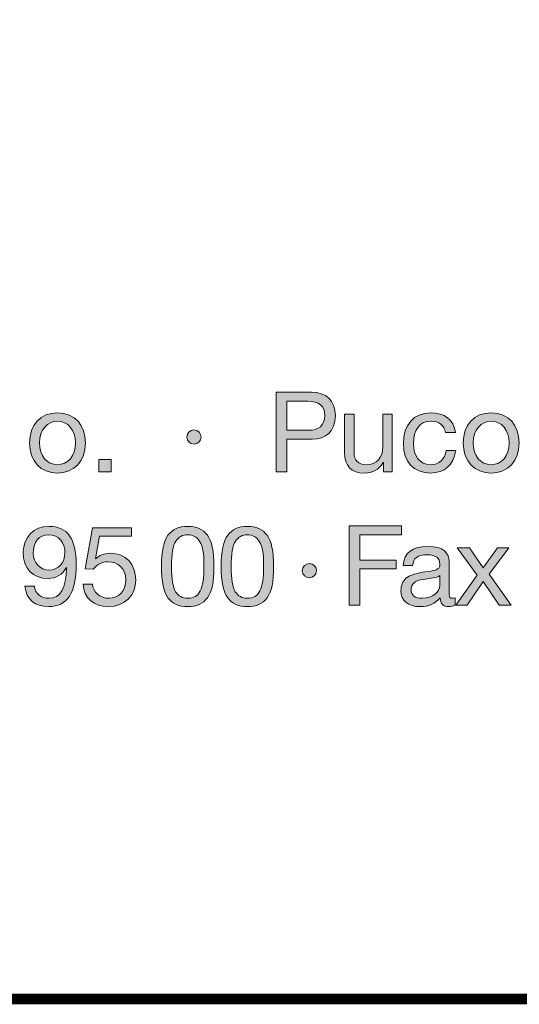
# Model space of a CAD drawing. Units: millimetres. Extents: x 1938.7 to 1950.9, y 1377.8 to 1385.5.
# Drawn here: x 1943.7 to 1944, y 1377.8 to 1378.4 of the extents above; entities that cross this region are included whole.
import ezdxf

# ---------------------------------------------------------------- set-up
doc = ezdxf.new("R2010")
doc.units = ezdxf.units.MM
doc.layers.add('Layer 1', color=7, linetype='Continuous')

# ---------------------------------------------------------------- blocks, each defined once
blk = doc.blocks.new('block 2')
at = {"layer": 'Layer 1', "true_color": 0x231f20}
h = blk.add_hatch(color=250, dxfattribs=at)
h.dxf.hatch_style = 2
edge = h.paths.add_edge_path()
edge.add_spline(control_points=[(14.2216, 1.6075), (14.258, 1.6075), (14.282, 1.5875), (14.282, 1.548), (14.282, 1.508), (14.2574, 1.4885), (14.2233, 1.4885), (14.2233, 1.4885), (14.1587, 1.4885), (14.1587, 1.4885), (14.1587, 1.4885), (14.1587, 1.4061), (14.1587, 1.4061), (14.1587, 1.4061), (14.1319, 1.4061), (14.1319, 1.4061), (14.1319, 1.4061), (14.1319, 1.6075), (14.1319, 1.6075), (14.1319, 1.6075), (14.2216, 1.6075), (14.2216, 1.6075)], knot_values=[0, 0, 0, 0, 1, 1, 1, 2, 2, 2, 3, 3, 3, 4, 4, 4, 5, 5, 5, 6, 6, 6, 7, 7, 7, 7], degree=3, periodic=0)
edge = h.paths.add_edge_path()
edge.add_spline(control_points=[(14.214, 1.5111), (14.2394, 1.5111), (14.2552, 1.5229), (14.2552, 1.548), (14.2552, 1.5728), (14.2405, 1.585), (14.2123, 1.585), (14.2123, 1.585), (14.1587, 1.585), (14.1587, 1.585), (14.1587, 1.585), (14.1587, 1.5111), (14.1587, 1.5111), (14.1587, 1.5111), (14.214, 1.5111), (14.214, 1.5111)], knot_values=[0, 0, 0, 0, 1, 1, 1, 2, 2, 2, 3, 3, 3, 4, 4, 4, 5, 5, 5, 5], degree=3, periodic=0)
h = blk.add_hatch(color=250, dxfattribs=at)
h.dxf.hatch_style = 2
edge = h.paths.add_edge_path()
edge.add_spline(control_points=[(13.6487, 1.4789), (13.6487, 1.4337), (13.6207, 1.4027), (13.5779, 1.4027), (13.5356, 1.4027), (13.5071, 1.4323), (13.5071, 1.4789), (13.5071, 1.5254), (13.5342, 1.5553), (13.5779, 1.5553), (13.6227, 1.5553), (13.6487, 1.5235), (13.6487, 1.4789)], knot_values=[0, 0, 0, 0, 1, 1, 1, 2, 2, 2, 3, 3, 3, 4, 4, 4, 4], degree=3, periodic=0)
edge = h.paths.add_edge_path()
edge.add_spline(control_points=[(13.5779, 1.4239), (13.6041, 1.4239), (13.6233, 1.4459), (13.6233, 1.4789), (13.6233, 1.5119), (13.6041, 1.5342), (13.5776, 1.5342), (13.5522, 1.5342), (13.5325, 1.5127), (13.5325, 1.4789), (13.5325, 1.4459), (13.5514, 1.4239), (13.5779, 1.4239)], knot_values=[0, 0, 0, 0, 1, 1, 1, 2, 2, 2, 3, 3, 3, 4, 4, 4, 4], degree=3, periodic=0)
h = blk.add_hatch(color=250, dxfattribs=at)
h.dxf.hatch_style = 2
edge = h.paths.add_edge_path()
edge.add_spline(control_points=[(14.3295, 1.5519), (14.3295, 1.5519), (14.3295, 1.4527), (14.3295, 1.4527), (14.3295, 1.4357), (14.3407, 1.4239), (14.3591, 1.4239), (14.387, 1.4239), (14.4022, 1.4422), (14.4022, 1.4687), (14.4022, 1.4687), (14.4022, 1.5519), (14.4022, 1.5519), (14.4022, 1.5519), (14.4262, 1.5519), (14.4262, 1.5519), (14.4262, 1.5519), (14.4262, 1.4061), (14.4262, 1.4061), (14.4262, 1.4061), (14.4036, 1.4061), (14.4036, 1.4061), (14.4036, 1.4061), (14.4036, 1.4292), (14.4036, 1.4292), (14.4036, 1.4292), (14.4031, 1.4292), (14.4031, 1.4292), (14.3926, 1.4106), (14.376, 1.4027), (14.3557, 1.4027), (14.3216, 1.4027), (14.3055, 1.4205), (14.3055, 1.4546), (14.3055, 1.4546), (14.3055, 1.5519), (14.3055, 1.5519), (14.3055, 1.5519), (14.3295, 1.5519), (14.3295, 1.5519)], knot_values=[0, 0, 0, 0, 1, 1, 1, 2, 2, 2, 3, 3, 3, 4, 4, 4, 5, 5, 5, 6, 6, 6, 7, 7, 7, 8, 8, 8, 9, 9, 9, 10, 10, 10, 11, 11, 11, 12, 12, 12, 13, 13, 13, 13], degree=3, periodic=1)
h = blk.add_hatch(color=250, dxfattribs=at)
h.dxf.hatch_style = 2
edge = h.paths.add_edge_path()
edge.add_spline(control_points=[(14.5862, 1.5051), (14.5862, 1.5051), (14.5614, 1.5051), (14.5614, 1.5051), (14.5575, 1.524), (14.5445, 1.5342), (14.5253, 1.5342), (14.4957, 1.5342), (14.4799, 1.5133), (14.4799, 1.4772), (14.4799, 1.4453), (14.496, 1.4239), (14.5225, 1.4239), (14.5456, 1.4239), (14.5595, 1.4372), (14.5626, 1.4594), (14.5626, 1.4594), (14.5871, 1.4594), (14.5871, 1.4594), (14.5817, 1.423), (14.5591, 1.4027), (14.5228, 1.4027), (14.4802, 1.4027), (14.4545, 1.4315), (14.4545, 1.4772), (14.4545, 1.5246), (14.4805, 1.5553), (14.5234, 1.5553), (14.5586, 1.5553), (14.5823, 1.5384), (14.5862, 1.5051)], knot_values=[0, 0, 0, 0, 1, 1, 1, 2, 2, 2, 3, 3, 3, 4, 4, 4, 5, 5, 5, 6, 6, 6, 7, 7, 7, 8, 8, 8, 9, 9, 9, 10, 10, 10, 10], degree=3, periodic=0)
h = blk.add_hatch(color=250, dxfattribs=at)
h.dxf.hatch_style = 2
edge = h.paths.add_edge_path()
edge.add_spline(control_points=[(14.7477, 1.4789), (14.7477, 1.4337), (14.7197, 1.4027), (14.6769, 1.4027), (14.6346, 1.4027), (14.6061, 1.4323), (14.6061, 1.4789), (14.6061, 1.5254), (14.6331, 1.5553), (14.6769, 1.5553), (14.7217, 1.5553), (14.7477, 1.5235), (14.7477, 1.4789)], knot_values=[0, 0, 0, 0, 1, 1, 1, 2, 2, 2, 3, 3, 3, 4, 4, 4, 4], degree=3, periodic=0)
edge = h.paths.add_edge_path()
edge.add_spline(control_points=[(14.6769, 1.4239), (14.7031, 1.4239), (14.7223, 1.4459), (14.7223, 1.4789), (14.7223, 1.5119), (14.7031, 1.5342), (14.6766, 1.5342), (14.6512, 1.5342), (14.6315, 1.5127), (14.6315, 1.4789), (14.6315, 1.4459), (14.6503, 1.4239), (14.6769, 1.4239)], knot_values=[0, 0, 0, 0, 1, 1, 1, 2, 2, 2, 3, 3, 3, 4, 4, 4, 4], degree=3, periodic=0)
h = blk.add_hatch(color=250, dxfattribs=at)
h.dxf.hatch_style = 2
edge = h.paths.add_edge_path()
edge.add_spline(control_points=[(13.9417, 1.4938), (13.9417, 1.4845), (13.9332, 1.4758), (13.9239, 1.4758), (13.9143, 1.4758), (13.9056, 1.484), (13.9056, 1.4938), (13.9056, 1.504), (13.9141, 1.5119), (13.9236, 1.5119), (13.9341, 1.5119), (13.9417, 1.5032), (13.9417, 1.4938)], knot_values=[0, 0, 0, 0, 1, 1, 1, 2, 2, 2, 3, 3, 3, 4, 4, 4, 4], degree=3, periodic=0)
h = blk.add_hatch(color=250, dxfattribs=at)
h.dxf.hatch_style = 2
h.paths.add_polyline_path([(13.7137, 1.4374), (13.7137, 1.4061), (13.6824, 1.4061), (13.6824, 1.4374)])
at = {"layer": 'Layer 1', "lineweight": 0}
blk.add_lwpolyline([(13.7137, 1.4374), (13.7137, 1.4061), (13.6824, 1.4061), (13.6824, 1.4374), (13.7137, 1.4374)], dxfattribs=at)
for points, knots in [([(14.2216, 1.6075), (14.258, 1.6075), (14.282, 1.5875), (14.282, 1.548), (14.282, 1.508), (14.2574, 1.4885), (14.2233, 1.4885), (14.2233, 1.4885), (14.1587, 1.4885), (14.1587, 1.4885), (14.1587, 1.4885), (14.1587, 1.4061), (14.1587, 1.4061), (14.1587, 1.4061), (14.1319, 1.4061), (14.1319, 1.4061), (14.1319, 1.4061), (14.1319, 1.6075), (14.1319, 1.6075), (14.1319, 1.6075), (14.2216, 1.6075), (14.2216, 1.6075)], [0, 0, 0, 0, 1, 1, 1, 2, 2, 2, 3, 3, 3, 4, 4, 4, 5, 5, 5, 6, 6, 6, 7, 7, 7, 7]), ([(14.214, 1.5111), (14.2394, 1.5111), (14.2552, 1.5229), (14.2552, 1.548), (14.2552, 1.5728), (14.2405, 1.585), (14.2123, 1.585), (14.2123, 1.585), (14.1587, 1.585), (14.1587, 1.585), (14.1587, 1.585), (14.1587, 1.5111), (14.1587, 1.5111), (14.1587, 1.5111), (14.214, 1.5111), (14.214, 1.5111)], [0, 0, 0, 0, 1, 1, 1, 2, 2, 2, 3, 3, 3, 4, 4, 4, 5, 5, 5, 5]), ([(13.6487, 1.4789), (13.6487, 1.4337), (13.6207, 1.4027), (13.5779, 1.4027), (13.5356, 1.4027), (13.5071, 1.4323), (13.5071, 1.4789), (13.5071, 1.5254), (13.5342, 1.5553), (13.5779, 1.5553), (13.6227, 1.5553), (13.6487, 1.5235), (13.6487, 1.4789)], [0, 0, 0, 0, 1, 1, 1, 2, 2, 2, 3, 3, 3, 4, 4, 4, 4]), ([(14.3295, 1.5519), (14.3295, 1.5519), (14.3295, 1.4527), (14.3295, 1.4527), (14.3295, 1.4357), (14.3407, 1.4239), (14.3591, 1.4239), (14.387, 1.4239), (14.4022, 1.4422), (14.4022, 1.4687), (14.4022, 1.4687), (14.4022, 1.5519), (14.4022, 1.5519), (14.4022, 1.5519), (14.4262, 1.5519), (14.4262, 1.5519), (14.4262, 1.5519), (14.4262, 1.4061), (14.4262, 1.4061), (14.4262, 1.4061), (14.4036, 1.4061), (14.4036, 1.4061), (14.4036, 1.4061), (14.4036, 1.4292), (14.4036, 1.4292), (14.4036, 1.4292), (14.4031, 1.4292), (14.4031, 1.4292), (14.3926, 1.4106), (14.376, 1.4027), (14.3557, 1.4027), (14.3216, 1.4027), (14.3055, 1.4205), (14.3055, 1.4546), (14.3055, 1.4546), (14.3055, 1.5519), (14.3055, 1.5519), (14.3055, 1.5519), (14.3295, 1.5519), (14.3295, 1.5519)], [0, 0, 0, 0, 1, 1, 1, 2, 2, 2, 3, 3, 3, 4, 4, 4, 5, 5, 5, 6, 6, 6, 7, 7, 7, 8, 8, 8, 9, 9, 9, 10, 10, 10, 11, 11, 11, 12, 12, 12, 13, 13, 13, 13]), ([(14.5862, 1.5051), (14.5862, 1.5051), (14.5614, 1.5051), (14.5614, 1.5051), (14.5575, 1.524), (14.5445, 1.5342), (14.5253, 1.5342), (14.4957, 1.5342), (14.4799, 1.5133), (14.4799, 1.4772), (14.4799, 1.4453), (14.496, 1.4239), (14.5225, 1.4239), (14.5456, 1.4239), (14.5595, 1.4372), (14.5626, 1.4594), (14.5626, 1.4594), (14.5871, 1.4594), (14.5871, 1.4594), (14.5817, 1.423), (14.5591, 1.4027), (14.5228, 1.4027), (14.4802, 1.4027), (14.4545, 1.4315), (14.4545, 1.4772), (14.4545, 1.5246), (14.4805, 1.5553), (14.5234, 1.5553), (14.5586, 1.5553), (14.5823, 1.5384), (14.5862, 1.5051)], [0, 0, 0, 0, 1, 1, 1, 2, 2, 2, 3, 3, 3, 4, 4, 4, 5, 5, 5, 6, 6, 6, 7, 7, 7, 8, 8, 8, 9, 9, 9, 10, 10, 10, 10]), ([(14.7477, 1.4789), (14.7477, 1.4337), (14.7197, 1.4027), (14.6769, 1.4027), (14.6346, 1.4027), (14.6061, 1.4323), (14.6061, 1.4789), (14.6061, 1.5254), (14.6331, 1.5553), (14.6769, 1.5553), (14.7217, 1.5553), (14.7477, 1.5235), (14.7477, 1.4789)], [0, 0, 0, 0, 1, 1, 1, 2, 2, 2, 3, 3, 3, 4, 4, 4, 4]), ([(13.5779, 1.4239), (13.6041, 1.4239), (13.6233, 1.4459), (13.6233, 1.4789), (13.6233, 1.5119), (13.6041, 1.5342), (13.5776, 1.5342), (13.5522, 1.5342), (13.5325, 1.5127), (13.5325, 1.4789), (13.5325, 1.4459), (13.5514, 1.4239), (13.5779, 1.4239)], [0, 0, 0, 0, 1, 1, 1, 2, 2, 2, 3, 3, 3, 4, 4, 4, 4]), ([(14.6769, 1.4239), (14.7031, 1.4239), (14.7223, 1.4459), (14.7223, 1.4789), (14.7223, 1.5119), (14.7031, 1.5342), (14.6766, 1.5342), (14.6512, 1.5342), (14.6315, 1.5127), (14.6315, 1.4789), (14.6315, 1.4459), (14.6503, 1.4239), (14.6769, 1.4239)], [0, 0, 0, 0, 1, 1, 1, 2, 2, 2, 3, 3, 3, 4, 4, 4, 4]), ([(13.9417, 1.4938), (13.9417, 1.4845), (13.9332, 1.4758), (13.9239, 1.4758), (13.9143, 1.4758), (13.9056, 1.484), (13.9056, 1.4938), (13.9056, 1.504), (13.9141, 1.5119), (13.9236, 1.5119), (13.9341, 1.5119), (13.9417, 1.5032), (13.9417, 1.4938)], [0, 0, 0, 0, 1, 1, 1, 2, 2, 2, 3, 3, 3, 4, 4, 4, 4])]:
    blk.add_open_spline(points, degree=3, knots=knots, dxfattribs=at)
blk = doc.blocks.new('block 3')
at = {"layer": 'Layer 1', "true_color": 0x231f20}
h = blk.add_hatch(color=250, dxfattribs=at)
h.dxf.hatch_style = 2
edge = h.paths.add_edge_path()
edge.add_spline(control_points=[(13.6253, 1.1718), (13.6253, 1.0979), (13.6021, 1.0641), (13.5559, 1.0641), (13.5215, 1.0641), (13.4989, 1.0818), (13.4952, 1.1157), (13.4952, 1.1157), (13.5192, 1.1157), (13.5192, 1.1157), (13.5218, 1.0962), (13.5364, 1.0852), (13.5559, 1.0852), (13.5852, 1.0852), (13.5993, 1.11), (13.601, 1.1625), (13.601, 1.1625), (13.6004, 1.1631), (13.6004, 1.1631), (13.5911, 1.1458), (13.574, 1.1354), (13.5539, 1.1354), (13.5147, 1.1354), (13.491, 1.1613), (13.491, 1.2023), (13.491, 1.2403), (13.5181, 1.2674), (13.5567, 1.2674), (13.603, 1.2674), (13.6253, 1.2361), (13.6253, 1.1718)], knot_values=[0, 0, 0, 0, 1, 1, 1, 2, 2, 2, 3, 3, 3, 4, 4, 4, 5, 5, 5, 6, 6, 6, 7, 7, 7, 8, 8, 8, 9, 9, 9, 10, 10, 10, 10], degree=3, periodic=0)
edge = h.paths.add_edge_path()
edge.add_spline(control_points=[(13.5559, 1.1566), (13.5798, 1.1566), (13.5968, 1.1763), (13.5968, 1.2005), (13.5968, 1.2259), (13.5821, 1.2463), (13.5553, 1.2463), (13.5311, 1.2463), (13.5164, 1.2276), (13.5164, 1.1989), (13.5164, 1.1763), (13.5342, 1.1566), (13.5559, 1.1566)], knot_values=[0, 0, 0, 0, 1, 1, 1, 2, 2, 2, 3, 3, 3, 4, 4, 4, 4], degree=3, periodic=0)
h = blk.add_hatch(color=250, dxfattribs=at)
h.dxf.hatch_style = 2
edge = h.paths.add_edge_path()
edge.add_spline(control_points=[(13.7653, 1.264), (13.7653, 1.264), (13.7653, 1.2429), (13.7653, 1.2429), (13.7653, 1.2429), (13.6846, 1.2429), (13.6846, 1.2429), (13.6846, 1.2429), (13.6739, 1.1853), (13.6739, 1.1853), (13.6739, 1.1853), (13.6744, 1.1848), (13.6744, 1.1848), (13.6829, 1.1941), (13.6959, 1.1992), (13.7117, 1.1992), (13.7503, 1.1992), (13.7762, 1.1732), (13.7762, 1.1309), (13.7762, 1.0925), (13.7481, 1.0641), (13.7063, 1.0641), (13.6713, 1.0641), (13.6437, 1.0858), (13.6426, 1.121), (13.6426, 1.121), (13.6426, 1.1213), (13.6426, 1.1213), (13.6426, 1.1213), (13.6666, 1.1213), (13.6666, 1.1213), (13.6679, 1.1002), (13.6854, 1.0852), (13.7086, 1.0852), (13.7331, 1.0852), (13.7509, 1.1033), (13.7509, 1.1326), (13.7509, 1.1597), (13.7308, 1.178), (13.7058, 1.178), (13.6914, 1.178), (13.6792, 1.1718), (13.6685, 1.1591), (13.6685, 1.1591), (13.6479, 1.1602), (13.6479, 1.1602), (13.6479, 1.1602), (13.6666, 1.264), (13.6666, 1.264), (13.6666, 1.264), (13.7653, 1.264), (13.7653, 1.264)], knot_values=[0, 0, 0, 0, 1, 1, 1, 2, 2, 2, 3, 3, 3, 4, 4, 4, 5, 5, 5, 6, 6, 6, 7, 7, 7, 8, 8, 8, 9, 9, 9, 10, 10, 10, 11, 11, 11, 12, 12, 12, 13, 13, 13, 14, 14, 14, 15, 15, 15, 16, 16, 16, 17, 17, 17, 17], degree=3, periodic=1)
h = blk.add_hatch(color=250, dxfattribs=at)
h.dxf.hatch_style = 2
edge = h.paths.add_edge_path()
edge.add_spline(control_points=[(13.9577, 1.2454), (13.9688, 1.231), (13.9744, 1.2042), (13.9744, 1.1656), (13.9744, 1.127), (13.969, 1.1007), (13.9577, 1.086), (13.9467, 1.0717), (13.9301, 1.0641), (13.9078, 1.0641), (13.8855, 1.0641), (13.8689, 1.0714), (13.8579, 1.0863), (13.8469, 1.101), (13.8413, 1.1275), (13.8413, 1.1656), (13.8413, 1.204), (13.8469, 1.2305), (13.8579, 1.2451), (13.8692, 1.2601), (13.8855, 1.2674), (13.9078, 1.2674), (13.9301, 1.2674), (13.9465, 1.2601), (13.9577, 1.2454)], knot_values=[0, 0, 0, 0, 1, 1, 1, 2, 2, 2, 3, 3, 3, 4, 4, 4, 5, 5, 5, 6, 6, 6, 7, 7, 7, 8, 8, 8, 8], degree=3, periodic=0)
edge = h.paths.add_edge_path()
edge.add_spline(control_points=[(13.8771, 1.1018), (13.8841, 1.0909), (13.8943, 1.0852), (13.9078, 1.0852), (13.9225, 1.0852), (13.9332, 1.0914), (13.9397, 1.1044), (13.9462, 1.1173), (13.949, 1.1374), (13.949, 1.165), (13.949, 1.1836), (13.9493, 1.2133), (13.9372, 1.231), (13.9309, 1.2401), (13.9216, 1.2463), (13.9075, 1.2463), (13.8948, 1.2463), (13.8847, 1.2409), (13.8774, 1.2299), (13.8703, 1.2192), (13.8666, 1.1978), (13.8666, 1.1659), (13.8666, 1.1343), (13.8703, 1.1131), (13.8771, 1.1018)], knot_values=[0, 0, 0, 0, 1, 1, 1, 2, 2, 2, 3, 3, 3, 4, 4, 4, 5, 5, 5, 6, 6, 6, 7, 7, 7, 8, 8, 8, 8], degree=3, periodic=0)
h = blk.add_hatch(color=250, dxfattribs=at)
h.dxf.hatch_style = 2
edge = h.paths.add_edge_path()
edge.add_spline(control_points=[(14.109, 1.2454), (14.12, 1.231), (14.1256, 1.2042), (14.1256, 1.1656), (14.1256, 1.127), (14.1203, 1.1007), (14.109, 1.086), (14.098, 1.0717), (14.0814, 1.0641), (14.0591, 1.0641), (14.0368, 1.0641), (14.0202, 1.0714), (14.0092, 1.0863), (13.9982, 1.101), (13.9925, 1.1275), (13.9925, 1.1656), (13.9925, 1.204), (13.9982, 1.2305), (14.0092, 1.2451), (14.0204, 1.2601), (14.0368, 1.2674), (14.0591, 1.2674), (14.0814, 1.2674), (14.0977, 1.2601), (14.109, 1.2454)], knot_values=[0, 0, 0, 0, 1, 1, 1, 2, 2, 2, 3, 3, 3, 4, 4, 4, 5, 5, 5, 6, 6, 6, 7, 7, 7, 8, 8, 8, 8], degree=3, periodic=0)
edge = h.paths.add_edge_path()
edge.add_spline(control_points=[(14.0284, 1.1018), (14.0354, 1.0909), (14.0456, 1.0852), (14.0591, 1.0852), (14.0738, 1.0852), (14.0845, 1.0914), (14.091, 1.1044), (14.0975, 1.1173), (14.1003, 1.1374), (14.1003, 1.165), (14.1003, 1.1836), (14.1006, 1.2133), (14.0884, 1.231), (14.0822, 1.2401), (14.0729, 1.2463), (14.0588, 1.2463), (14.0461, 1.2463), (14.036, 1.2409), (14.0286, 1.2299), (14.0216, 1.2192), (14.0179, 1.1978), (14.0179, 1.1659), (14.0179, 1.1343), (14.0216, 1.1131), (14.0284, 1.1018)], knot_values=[0, 0, 0, 0, 1, 1, 1, 2, 2, 2, 3, 3, 3, 4, 4, 4, 5, 5, 5, 6, 6, 6, 7, 7, 7, 8, 8, 8, 8], degree=3, periodic=0)
h = blk.add_hatch(color=250, dxfattribs=at)
h.dxf.hatch_style = 2
h.paths.add_polyline_path([(14.4494, 1.2688), (14.4494, 1.2463), (14.3439, 1.2463), (14.3439, 1.1822), (14.4364, 1.1822), (14.4364, 1.1597), (14.3439, 1.1597), (14.3439, 1.0674), (14.3171, 1.0674), (14.3171, 1.2688)])
h = blk.add_hatch(color=250, dxfattribs=at)
h.dxf.hatch_style = 2
edge = h.paths.add_edge_path()
edge.add_spline(control_points=[(14.5704, 1.1774), (14.5704, 1.1774), (14.5704, 1.0934), (14.5704, 1.0934), (14.5704, 1.088), (14.573, 1.0852), (14.5781, 1.0852), (14.5803, 1.0852), (14.5831, 1.0858), (14.5854, 1.0866), (14.5854, 1.0866), (14.5854, 1.068), (14.5854, 1.068), (14.5809, 1.0655), (14.575, 1.0641), (14.5682, 1.0641), (14.5552, 1.0641), (14.5479, 1.0714), (14.5479, 1.0866), (14.5352, 1.0717), (14.518, 1.0641), (14.4965, 1.0641), (14.4666, 1.0641), (14.4483, 1.0787), (14.4483, 1.1049), (14.4483, 1.1179), (14.4526, 1.1283), (14.461, 1.136), (14.4692, 1.1439), (14.4887, 1.1495), (14.5199, 1.1535), (14.5411, 1.156), (14.5467, 1.1611), (14.5467, 1.1715), (14.5467, 1.1876), (14.5369, 1.1955), (14.5143, 1.1955), (14.4906, 1.1955), (14.479, 1.1867), (14.4779, 1.1679), (14.4779, 1.1679), (14.454, 1.1679), (14.454, 1.1679), (14.4557, 1.2003), (14.4776, 1.2166), (14.516, 1.2166), (14.5572, 1.2166), (14.5704, 1.2003), (14.5704, 1.1774)], knot_values=[0, 0, 0, 0, 1, 1, 1, 2, 2, 2, 3, 3, 3, 4, 4, 4, 5, 5, 5, 6, 6, 6, 7, 7, 7, 8, 8, 8, 9, 9, 9, 10, 10, 10, 11, 11, 11, 12, 12, 12, 13, 13, 13, 14, 14, 14, 15, 15, 15, 16, 16, 16, 16], degree=3, periodic=0)
edge = h.paths.add_edge_path()
edge.add_spline(control_points=[(14.5019, 1.0852), (14.5298, 1.0852), (14.5465, 1.1016), (14.5465, 1.1176), (14.5465, 1.1176), (14.5465, 1.1427), (14.5465, 1.1427), (14.5425, 1.1399), (14.536, 1.1377), (14.5296, 1.1368), (14.5296, 1.1368), (14.505, 1.1332), (14.505, 1.1332), (14.4838, 1.1301), (14.4737, 1.1219), (14.4737, 1.1066), (14.4737, 1.0931), (14.4841, 1.0852), (14.5019, 1.0852)], knot_values=[0, 0, 0, 0, 1, 1, 1, 2, 2, 2, 3, 3, 3, 4, 4, 4, 5, 5, 5, 6, 6, 6, 6], degree=3, periodic=0)
h = blk.add_hatch(color=250, dxfattribs=at)
h.dxf.hatch_style = 2
h.paths.add_polyline_path([(14.6216, 1.2133), (14.6563, 1.1625), (14.6565, 1.1625), (14.6929, 1.2133), (14.7217, 1.2133), (14.6715, 1.1461), (14.7279, 1.0674), (14.6972, 1.0674), (14.6565, 1.1278), (14.6159, 1.0674), (14.5869, 1.0674), (14.6416, 1.1442), (14.5908, 1.2133)])
h = blk.add_hatch(color=250, dxfattribs=at)
h.dxf.hatch_style = 2
edge = h.paths.add_edge_path()
edge.add_spline(control_points=[(14.2344, 1.1551), (14.2344, 1.1458), (14.2259, 1.1371), (14.2166, 1.1371), (14.207, 1.1371), (14.1983, 1.1453), (14.1983, 1.1551), (14.1983, 1.1653), (14.2067, 1.1732), (14.2163, 1.1732), (14.2268, 1.1732), (14.2344, 1.1644), (14.2344, 1.1551)], knot_values=[0, 0, 0, 0, 1, 1, 1, 2, 2, 2, 3, 3, 3, 4, 4, 4, 4], degree=3, periodic=1)
at = {"layer": 'Layer 1', "lineweight": 0}
for points in [[(14.4494, 1.2688), (14.4494, 1.2463), (14.3439, 1.2463), (14.3439, 1.1822), (14.4364, 1.1822), (14.4364, 1.1597), (14.3439, 1.1597), (14.3439, 1.0674), (14.3171, 1.0674), (14.3171, 1.2688), (14.4494, 1.2688)], [(14.6216, 1.2133), (14.6563, 1.1625), (14.6565, 1.1625), (14.6929, 1.2133), (14.7217, 1.2133), (14.6715, 1.1461), (14.7279, 1.0674), (14.6972, 1.0674), (14.6565, 1.1278), (14.6159, 1.0674), (14.5869, 1.0674), (14.6416, 1.1442), (14.5908, 1.2133), (14.6216, 1.2133)]]:
    blk.add_lwpolyline(points, dxfattribs=at)
for points, knots in [([(13.6253, 1.1718), (13.6253, 1.0979), (13.6021, 1.0641), (13.5559, 1.0641), (13.5215, 1.0641), (13.4989, 1.0818), (13.4952, 1.1157), (13.4952, 1.1157), (13.5192, 1.1157), (13.5192, 1.1157), (13.5218, 1.0962), (13.5364, 1.0852), (13.5559, 1.0852), (13.5852, 1.0852), (13.5993, 1.11), (13.601, 1.1625), (13.601, 1.1625), (13.6004, 1.1631), (13.6004, 1.1631), (13.5911, 1.1458), (13.574, 1.1354), (13.5539, 1.1354), (13.5147, 1.1354), (13.491, 1.1613), (13.491, 1.2023), (13.491, 1.2403), (13.5181, 1.2674), (13.5567, 1.2674), (13.603, 1.2674), (13.6253, 1.2361), (13.6253, 1.1718)], [0, 0, 0, 0, 1, 1, 1, 2, 2, 2, 3, 3, 3, 4, 4, 4, 5, 5, 5, 6, 6, 6, 7, 7, 7, 8, 8, 8, 9, 9, 9, 10, 10, 10, 10]), ([(13.7653, 1.264), (13.7653, 1.264), (13.7653, 1.2429), (13.7653, 1.2429), (13.7653, 1.2429), (13.6846, 1.2429), (13.6846, 1.2429), (13.6846, 1.2429), (13.6739, 1.1853), (13.6739, 1.1853), (13.6739, 1.1853), (13.6744, 1.1848), (13.6744, 1.1848), (13.6829, 1.1941), (13.6959, 1.1992), (13.7117, 1.1992), (13.7503, 1.1992), (13.7762, 1.1732), (13.7762, 1.1309), (13.7762, 1.0925), (13.7481, 1.0641), (13.7063, 1.0641), (13.6713, 1.0641), (13.6437, 1.0858), (13.6426, 1.121), (13.6426, 1.121), (13.6426, 1.1213), (13.6426, 1.1213), (13.6426, 1.1213), (13.6666, 1.1213), (13.6666, 1.1213), (13.6679, 1.1002), (13.6854, 1.0852), (13.7086, 1.0852), (13.7331, 1.0852), (13.7509, 1.1033), (13.7509, 1.1326), (13.7509, 1.1597), (13.7308, 1.178), (13.7058, 1.178), (13.6914, 1.178), (13.6792, 1.1718), (13.6685, 1.1591), (13.6685, 1.1591), (13.6479, 1.1602), (13.6479, 1.1602), (13.6479, 1.1602), (13.6666, 1.264), (13.6666, 1.264), (13.6666, 1.264), (13.7653, 1.264), (13.7653, 1.264)], [0, 0, 0, 0, 1, 1, 1, 2, 2, 2, 3, 3, 3, 4, 4, 4, 5, 5, 5, 6, 6, 6, 7, 7, 7, 8, 8, 8, 9, 9, 9, 10, 10, 10, 11, 11, 11, 12, 12, 12, 13, 13, 13, 14, 14, 14, 15, 15, 15, 16, 16, 16, 17, 17, 17, 17]), ([(13.9577, 1.2454), (13.9688, 1.231), (13.9744, 1.2042), (13.9744, 1.1656), (13.9744, 1.127), (13.969, 1.1007), (13.9577, 1.086), (13.9467, 1.0717), (13.9301, 1.0641), (13.9078, 1.0641), (13.8855, 1.0641), (13.8689, 1.0714), (13.8579, 1.0863), (13.8469, 1.101), (13.8413, 1.1275), (13.8413, 1.1656), (13.8413, 1.204), (13.8469, 1.2305), (13.8579, 1.2451), (13.8692, 1.2601), (13.8855, 1.2674), (13.9078, 1.2674), (13.9301, 1.2674), (13.9465, 1.2601), (13.9577, 1.2454)], [0, 0, 0, 0, 1, 1, 1, 2, 2, 2, 3, 3, 3, 4, 4, 4, 5, 5, 5, 6, 6, 6, 7, 7, 7, 8, 8, 8, 8]), ([(14.109, 1.2454), (14.12, 1.231), (14.1256, 1.2042), (14.1256, 1.1656), (14.1256, 1.127), (14.1203, 1.1007), (14.109, 1.086), (14.098, 1.0717), (14.0814, 1.0641), (14.0591, 1.0641), (14.0368, 1.0641), (14.0202, 1.0714), (14.0092, 1.0863), (13.9982, 1.101), (13.9925, 1.1275), (13.9925, 1.1656), (13.9925, 1.204), (13.9982, 1.2305), (14.0092, 1.2451), (14.0204, 1.2601), (14.0368, 1.2674), (14.0591, 1.2674), (14.0814, 1.2674), (14.0977, 1.2601), (14.109, 1.2454)], [0, 0, 0, 0, 1, 1, 1, 2, 2, 2, 3, 3, 3, 4, 4, 4, 5, 5, 5, 6, 6, 6, 7, 7, 7, 8, 8, 8, 8]), ([(13.5559, 1.1566), (13.5798, 1.1566), (13.5968, 1.1763), (13.5968, 1.2005), (13.5968, 1.2259), (13.5821, 1.2463), (13.5553, 1.2463), (13.5311, 1.2463), (13.5164, 1.2276), (13.5164, 1.1989), (13.5164, 1.1763), (13.5342, 1.1566), (13.5559, 1.1566)], [0, 0, 0, 0, 1, 1, 1, 2, 2, 2, 3, 3, 3, 4, 4, 4, 4]), ([(13.8771, 1.1018), (13.8841, 1.0909), (13.8943, 1.0852), (13.9078, 1.0852), (13.9225, 1.0852), (13.9332, 1.0914), (13.9397, 1.1044), (13.9462, 1.1173), (13.949, 1.1374), (13.949, 1.165), (13.949, 1.1836), (13.9493, 1.2133), (13.9372, 1.231), (13.9309, 1.2401), (13.9216, 1.2463), (13.9075, 1.2463), (13.8948, 1.2463), (13.8847, 1.2409), (13.8774, 1.2299), (13.8703, 1.2192), (13.8666, 1.1978), (13.8666, 1.1659), (13.8666, 1.1343), (13.8703, 1.1131), (13.8771, 1.1018)], [0, 0, 0, 0, 1, 1, 1, 2, 2, 2, 3, 3, 3, 4, 4, 4, 5, 5, 5, 6, 6, 6, 7, 7, 7, 8, 8, 8, 8]), ([(14.0284, 1.1018), (14.0354, 1.0909), (14.0456, 1.0852), (14.0591, 1.0852), (14.0738, 1.0852), (14.0845, 1.0914), (14.091, 1.1044), (14.0975, 1.1173), (14.1003, 1.1374), (14.1003, 1.165), (14.1003, 1.1836), (14.1006, 1.2133), (14.0884, 1.231), (14.0822, 1.2401), (14.0729, 1.2463), (14.0588, 1.2463), (14.0461, 1.2463), (14.036, 1.2409), (14.0286, 1.2299), (14.0216, 1.2192), (14.0179, 1.1978), (14.0179, 1.1659), (14.0179, 1.1343), (14.0216, 1.1131), (14.0284, 1.1018)], [0, 0, 0, 0, 1, 1, 1, 2, 2, 2, 3, 3, 3, 4, 4, 4, 5, 5, 5, 6, 6, 6, 7, 7, 7, 8, 8, 8, 8]), ([(14.5704, 1.1774), (14.5704, 1.1774), (14.5704, 1.0934), (14.5704, 1.0934), (14.5704, 1.088), (14.573, 1.0852), (14.5781, 1.0852), (14.5803, 1.0852), (14.5831, 1.0858), (14.5854, 1.0866), (14.5854, 1.0866), (14.5854, 1.068), (14.5854, 1.068), (14.5809, 1.0655), (14.575, 1.0641), (14.5682, 1.0641), (14.5552, 1.0641), (14.5479, 1.0714), (14.5479, 1.0866), (14.5352, 1.0717), (14.518, 1.0641), (14.4965, 1.0641), (14.4666, 1.0641), (14.4483, 1.0787), (14.4483, 1.1049), (14.4483, 1.1179), (14.4526, 1.1283), (14.461, 1.136), (14.4692, 1.1439), (14.4887, 1.1495), (14.5199, 1.1535), (14.5411, 1.156), (14.5467, 1.1611), (14.5467, 1.1715), (14.5467, 1.1876), (14.5369, 1.1955), (14.5143, 1.1955), (14.4906, 1.1955), (14.479, 1.1867), (14.4779, 1.1679), (14.4779, 1.1679), (14.454, 1.1679), (14.454, 1.1679), (14.4557, 1.2003), (14.4776, 1.2166), (14.516, 1.2166), (14.5572, 1.2166), (14.5704, 1.2003), (14.5704, 1.1774)], [0, 0, 0, 0, 1, 1, 1, 2, 2, 2, 3, 3, 3, 4, 4, 4, 5, 5, 5, 6, 6, 6, 7, 7, 7, 8, 8, 8, 9, 9, 9, 10, 10, 10, 11, 11, 11, 12, 12, 12, 13, 13, 13, 14, 14, 14, 15, 15, 15, 16, 16, 16, 16]), ([(14.2344, 1.1551), (14.2344, 1.1458), (14.2259, 1.1371), (14.2166, 1.1371), (14.207, 1.1371), (14.1983, 1.1453), (14.1983, 1.1551), (14.1983, 1.1653), (14.2067, 1.1732), (14.2163, 1.1732), (14.2268, 1.1732), (14.2344, 1.1644), (14.2344, 1.1551)], [0, 0, 0, 0, 1, 1, 1, 2, 2, 2, 3, 3, 3, 4, 4, 4, 4]), ([(14.5019, 1.0852), (14.5298, 1.0852), (14.5465, 1.1016), (14.5465, 1.1176), (14.5465, 1.1176), (14.5465, 1.1427), (14.5465, 1.1427), (14.5425, 1.1399), (14.536, 1.1377), (14.5296, 1.1368), (14.5296, 1.1368), (14.505, 1.1332), (14.505, 1.1332), (14.4838, 1.1301), (14.4737, 1.1219), (14.4737, 1.1066), (14.4737, 1.0931), (14.4841, 1.0852), (14.5019, 1.0852)], [0, 0, 0, 0, 1, 1, 1, 2, 2, 2, 3, 3, 3, 4, 4, 4, 5, 5, 5, 6, 6, 6, 6])]:
    blk.add_open_spline(points, degree=3, knots=knots, dxfattribs=at)

msp = doc.modelspace()

# ---------------------------------------------------------------- linework, layer by layer
at = {"const_width": 0.007}
msp.add_lwpolyline([(1945.62133, 1377.78878), (1940.37133, 1377.78878), (1940.37133, 1385.48046), (1945.62133, 1385.48046), (1945.62133, 1377.78878)], dxfattribs=at)

# ---------------------------------------------------------------- block references
at = {"layer": 'Layer 1', "xscale": 0.2562189544890422, "yscale": 0.2562189544890422, "zscale": 0.2562189544890422}
for name in ['block 2', 'block 3']:
    msp.add_blockref(name, (1940.24993, 1377.77092), dxfattribs=at)

doc.saveas('drawing.dxf')
